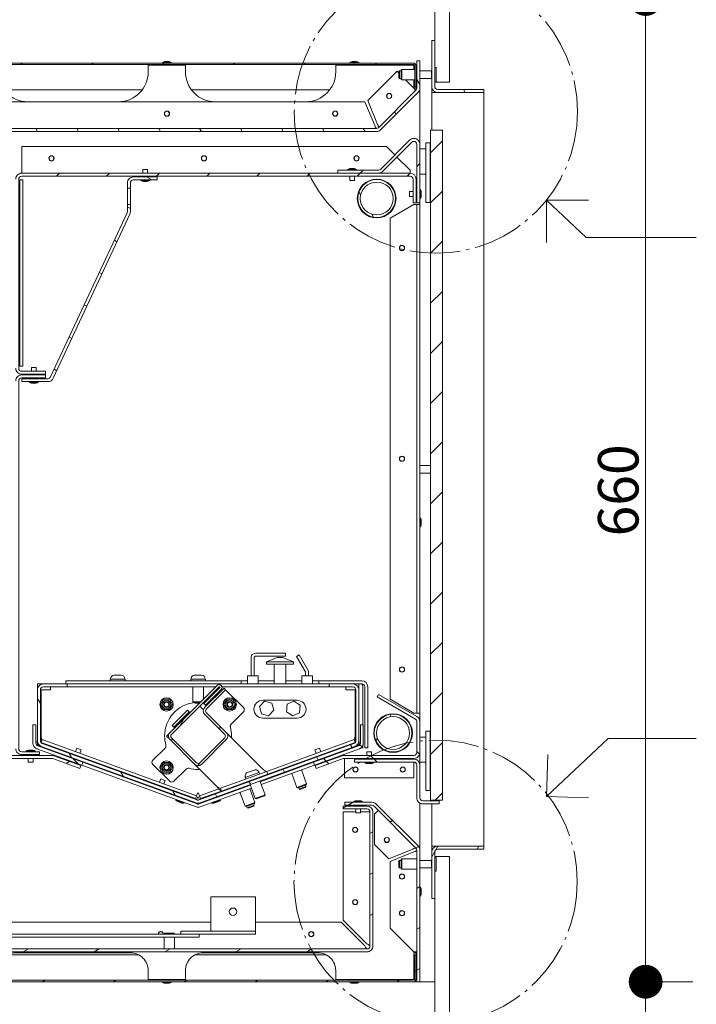
# Model space of a CAD drawing. Units: inches. Extents: x 8 to 428, y 304 to 601.
# Drawn here: x 359 to 381, y 392 to 424 of the extents above; entities that cross this region are included whole.
import ezdxf

# ---------------------------------------------------------------- set-up
doc = ezdxf.new("R2010")
doc.units = ezdxf.units.IN
doc.header["$LTSCALE"] = 0.07
doc.header["$MEASUREMENT"] = 0
doc.linetypes.add('ACAD_ISO04W100', pattern=[30, 24, -3, 0, -3])
for name, color, linetype, lineweight in [('01 TFD DASHED LINES', 7, 'ACAD_ISO04W100', 9), ('01 TFD DETAILS', 7, 'Continuous', 5), ('01 TFD DIMENSIONS', 8, 'Continuous', 5), ('01 TFD FIREPLACE', 7, 'Continuous', 20)]:
    doc.layers.add(name, color=color, linetype=linetype, lineweight=lineweight)
doc.styles.add('FireDept Specifications', font='Arial.ttf')
doc.dimstyles.new('FireDept-Specifications', dxfattribs={"dimscale": 22.5, "dimtxt": 0.06, "dimasz": 0.05, "dimexe": 0.07, "dimexo": 0.02, "dimgap": 0.01, "dimtad": 1, "dimtoh": 1, "dimdec": 0, "dimrnd": 1e-08, "dimtxsty": 'FireDept Specifications', "dimblk": 'DOT', "dimblk1": 'DOT', "dimblk2": 'DOT', "dimcen": 0.09, "dimdle": 10, "dimclrd": 8, "dimclre": 8, "dimclrt": 5, "dimadec": 1, "dimazin": 2, "dimtfac": 1, "dimtdec": 0, "dimtmove": 0, "dimatfit": 3, "dimldrblk": 'Flared-1', "dimfxl": 1, "dimtolj": 1, "dimlwd": 5, "dimlwe": 5, "dimarcsym": 0})

# ---------------------------------------------------------------- blocks, each defined once
blk = doc.blocks.new('_Dot')
at = {"color": 0, "linetype": 'ByBlock', "lineweight": -2}
blk.add_line((-0.5, 0), (-1, 0), dxfattribs=at)
at = {"color": 0, "linetype": 'ByBlock', "const_width": 0.5}
blk.add_lwpolyline([(-0.25, 0, 1), (0.25, 0, 1)], format="xyb", close=True, dxfattribs=at)
blk = doc.blocks.new('*D222')
at = {"layer": '01 TFD DIMENSIONS', "color": 8, "lineweight": 5, "transparency": 16777216}
for p, q in [((380.118, 425.05), (381.243, 425.05)), ((379.668, 393.446), (379.668, 423.925)), ((380.118, 392.321), (381.243, 392.321))]:
    blk.add_line(p, q, dxfattribs=at)
at = {"layer": 'Defpoints', "color": 0, "transparency": 16777216}
for p in [(379.668, 425.05), (379.668, 425.05), (379.668, 392.321)]:
    blk.add_point(p, dxfattribs=at)
at = {"layer": '01 TFD DIMENSIONS', "color": 8, "lineweight": 5, "transparency": 16777216, "xscale": 1.125, "yscale": 1.125, "zscale": 1.125}
for p, rotation in [((379.668, 425.05), 90), ((379.668, 392.321), 270)]:
    blk.add_blockref('_Dot', p, dxfattribs=dict(at, rotation=rotation))
at = {"layer": '01 TFD DIMENSIONS', "color": 5, "transparency": 16777216, "insert": (378.754, 408.686), "char_height": 1.35, "attachment_point": 5, "rotation": 90, "style": 'FireDept Specifications'}
blk.add_mtext('\\A1;660', dxfattribs=at)
blk = doc.blocks.new('Flared-1')
at = {"color": 0}
for p, q in [((0, 0), (-1, 0.333)), ((-1, 0.333), (-0.65, 0)), ((-1, 0), (0, 0)), ((-0.65, 0), (-1, -0.333)), ((-1, -0.333), (0, 0))]:
    blk.add_line(p, q, dxfattribs=at)
at = {"color": 0, "flags": 128}
for points in [[(-0.65, 0), (0, 0), (-1, 0.333), (-0.65, 0)], [(-0.65, 0), (-1, 0.333), (-0.65, 0), (-0.65, 0)], [(-0.65, 0), (-1, -0.333), (0, 0), (-0.65, 0)]]:
    blk.add_lwpolyline(points, dxfattribs=at)
at = {"color": 0}
for points in [[(-0.65, 0), (0, 0), (-1, 0.333), (-0.65, 0)], [(-0.65, 0), (-1, 0.333), (-0.65, 0)], [(-0.65, 0), (-1, -0.333), (0, 0), (-0.65, 0)]]:
    blk.add_solid(points, dxfattribs=at)
blk = doc.blocks.new('*D223')
at = {"layer": '01 TFD DIMENSIONS', "color": 8, "lineweight": 5, "transparency": 16777216}
for p, q in [((380.118, 392.321), (381.243, 392.321)), ((379.668, 391.196), (379.668, 375.445)), ((380.396, 374.32), (378.093, 374.32))]:
    blk.add_line(p, q, dxfattribs=at)
at = {"layer": 'Defpoints', "color": 0, "transparency": 16777216}
for p in [(379.668, 392.321), (379.668, 374.32), (380.846, 374.32)]:
    blk.add_point(p, dxfattribs=at)
at = {"layer": '01 TFD DIMENSIONS', "color": 8, "lineweight": 5, "transparency": 16777216, "xscale": 1.125, "yscale": 1.125, "zscale": 1.125}
for p, rotation in [((379.668, 392.321), 90), ((379.668, 374.32), 270)]:
    blk.add_blockref('_Dot', p, dxfattribs=dict(at, rotation=rotation))
at = {"layer": '01 TFD DIMENSIONS', "color": 5, "transparency": 16777216, "insert": (378.757, 383.321), "char_height": 1.35, "attachment_point": 5, "rotation": 90, "style": 'FireDept Specifications'}
blk.add_mtext('\\A1;Varies', dxfattribs=at)

msp = doc.modelspace()

# ---------------------------------------------------------------- linework, layer by layer
at = {"layer": '01 TFD DASHED LINES', "color": 161, "true_color": 0x3fa5ff}
for centre in [(372.679, 421.302), (372.67, 395.65)]:
    msp.add_circle(centre, 4.719, dxfattribs=at)
at = {"layer": '01 TFD DETAILS', "color": 30, "true_color": 0xff6600}
for points in [[(373.136, 441.66), (373.136, 422.283), (372.64, 422.283), (372.64, 441.66)], [(372.64, 374.32), (372.64, 396.487), (373.136, 396.487), (373.136, 374.32)], [(346.835, 392.321), (372.64, 392.321)]]:
    msp.add_lwpolyline(points, dxfattribs=at)
at = {"layer": '01 TFD DIMENSIONS'}
for points in [[(376.364, 418.347), (377.689, 417.104), (381.356, 417.104)], [(377.767, 418.347), (376.364, 418.347), (376.364, 416.945)], [(381.356, 400.419), (378.422, 400.419), (376.364, 398.489)], [(377.766, 398.444), (376.364, 398.489), (376.41, 399.891)]]:
    msp.add_lwpolyline(points, dxfattribs=at)
at = {"layer": '01 TFD FIREPLACE'}
for points in [[(372.541, 422.135, 0.41625), (372.739, 421.936), (374.276, 421.936), (374.276, 422.035), (372.739, 422.035, -0.4125), (372.64, 422.135), (372.64, 423.672), (372.541, 423.672), (372.541, 422.135), (372.541, 421.936), (372.64, 421.936), (372.64, 421.963)], [(371.925, 422.868, -0.421875), (371.972, 422.821), (371.972, 422.022), (372.019, 422.022), (372.019, 422.821, 0.418421), (371.925, 422.915), (355.501, 422.915, 0.414479), (355.406, 422.821), (355.406, 422.022), (355.454, 422.022), (355.454, 422.816), (355.481, 422.816)], [(359.076, 421.629, -0.414), (358.084, 422.621), (358.084, 422.645), (358.084, 422.844), (355.481, 422.844), (355.481, 422.645), (355.481, 422.499)], [(362.102, 421.629, 0.414), (363.094, 422.621), (363.094, 422.645), (363.094, 422.844), (364.334, 422.844), (364.334, 422.645), (364.334, 422.621, 0.414375), (365.325, 421.629)], [(363.862, 422.94, 0.125304), (363.763, 422.965), (363.664, 422.965)], [(368.35, 421.629, 0.414), (369.342, 422.621), (369.342, 422.645), (369.342, 422.844), (371.946, 422.844), (371.946, 422.705)], [(370.111, 422.94, 0.127059), (370.012, 422.965), (369.912, 422.965, 0.127059), (369.813, 422.94)], [(372.144, 421.951), (372.144, 422.083), (372.144, 422.992), (372.045, 422.992), (372.045, 422.083, -0.192543), (372.019, 422.022), (372.019, 422.017)], [(357.124, 420.736, 0.199231), (356.983, 420.678), (356.621, 420.316), (356.691, 420.245), (357.054, 420.608, -0.192543), (357.124, 420.637), (370.698, 420.637, 0.202316), (370.838, 420.695), (372.093, 421.951), (372.144, 421.951), (372.144, 420.207), (372.144, 418.257)], [(371.034, 421.82, 1.003394), (371.208, 421.82, 0.413793), (371.121, 421.906)], [(363.72, 421.145, 0.413359), (363.807, 421.232, 0.998047), (363.634, 421.232)], [(369.323, 421.145, 0.413359), (369.411, 421.232, 0.998047), (369.237, 421.232)], [(372.144, 420.207, 0.414376), (371.946, 420.406, 0.195214), (371.805, 420.348), (370.84, 419.382, -0.196826), (370.769, 419.353), (369.416, 419.353), (369.416, 419.253), (370.769, 419.253, 0.19779), (370.909, 419.312), (371.875, 420.278, -0.201591), (371.946, 420.307, -0.4125), (372.045, 420.207), (372.045, 418.257), (372.144, 418.257), (372.144, 418.207), (372.045, 418.207), (372.045, 401.27)], [(358.78, 419.05, -0.4125), (358.879, 419.149), (371.822, 419.149, -0.4125), (371.921, 419.05), (371.921, 418.257), (372.02, 418.257), (372.02, 419.05, 0.4125), (371.825, 419.248), (371.725, 419.149)], [(370.036, 419.377, 0.127059), (369.937, 419.402), (369.838, 419.402, 0.127059), (369.739, 419.377)], [(358.68, 412.752, 0.41625), (358.879, 412.554), (359.672, 412.554), (359.672, 412.653), (358.879, 412.653, -0.4125), (358.78, 412.752), (358.78, 419.05)], [(362.846, 419, 0.12), (362.945, 418.976), (363.044, 418.976, 0.12), (363.143, 419)], [(372.169, 418.405, 0.12), (372.193, 418.505), (372.193, 418.604, 0.12), (372.169, 418.703)], [(362.499, 417.968), (362.499, 418.206), (362.4, 418.206), (362.4, 417.968, -0.119689), (362.39, 417.925), (359.843, 412.463, -0.293181), (359.752, 412.405), (358.887, 412.405), (358.887, 412.306), (359.752, 412.306, 0.29104), (359.932, 412.42), (362.48, 417.884)], [(358.68, 400.082, 0.41625), (358.879, 399.884), (359.474, 399.884), (359.474, 399.983), (358.879, 399.983, -0.4125), (358.78, 400.082), (358.78, 412.331, -0.4125), (358.879, 412.43), (359.672, 412.43), (359.672, 412.529), (358.879, 412.529, 0.414376), (358.68, 412.331)], [(359.135, 412.281, 0.118241), (359.234, 412.256), (359.333, 412.256, 0.121771), (359.432, 412.281)], [(372.169, 407.47, 0.121771), (372.193, 407.569), (372.193, 407.668, 0.12), (372.169, 407.767)], [(368.333, 402.638), (368.036, 403.154), (368.121, 403.203), (368.419, 402.688, -0.133844), (368.439, 402.613), (368.439, 402.514)], [(361.843, 402.393), (361.843, 402.412, -0.414545), (361.961, 402.529), (362.197, 402.529, -0.413136), (362.314, 402.412), (362.314, 402.393)], [(364.521, 402.393), (364.521, 402.412, -0.414545), (364.639, 402.529), (364.875, 402.529, -0.413136), (364.992, 402.412), (364.992, 402.393)], [(359.531, 400.158, -0.31507), (359.401, 400.345), (359.401, 402.041), (359.401, 402.239), (359.6, 402.239), (360.393, 402.239)], [(365.341, 402.14), (360.393, 402.14), (359.6, 402.14, 0.4125), (359.501, 402.041), (359.501, 400.345, 0.31883), (359.566, 400.252), (364.723, 398.374)], [(365.669, 400.504, -0.203224), (365.646, 400.449), (364.812, 399.615, -0.19841), (364.757, 399.592, -0.203224), (364.703, 399.615), (363.868, 400.449, -0.203224), (363.846, 400.504, -0.203224), (363.868, 400.558), (365.456, 402.14), (365.46, 402.14, -0.414612), (365.477, 402.121)], [(369.121, 402.14), (369.914, 402.14, -0.4125), (370.014, 402.041), (370.014, 400.345, -0.313489), (369.948, 400.252), (364.791, 398.374, -0.08559), (364.757, 398.368, -0.089349), (364.723, 398.374)], [(367.079, 399.234), (369.989, 400.292), (369.955, 400.386), (367.045, 399.327), (367.02, 399.326), (366.924, 399.389), (365.7, 400.613), (365.027, 401.285, -0.19841), (365.004, 401.34, -0.203224), (365.027, 401.394), (365.673, 402.041), (365.62, 402.095), (364.972, 401.449, 0.198053), (364.928, 401.34, 0.199608), (364.972, 401.232), (365.646, 400.558, -0.203224), (365.669, 400.504)], [(365.472, 402.107), (364.945, 401.582), (365, 401.527), (365.526, 402.053, 0.206578), (365.554, 402.121, 0.409794), (365.458, 402.217)], [(368.563, 402.343), (368.774, 402.343), (370.212, 402.343, -0.4125), (370.41, 402.145), (370.41, 400.112), (370.311, 400.112), (370.311, 402.145, 0.4125), (370.212, 402.244)], [(369.121, 402.239), (369.914, 402.239), (370.113, 402.239), (370.113, 402.041), (370.113, 400.345, -0.314282), (369.982, 400.158)], [(365.827, 400.832, -0.196826), (365.857, 400.902), (366.265, 401.31, 0.201591), (366.293, 401.38, 0.197901), (366.265, 401.451), (365.703, 402.011)], [(372.144, 400.984, 0.267927), (372.045, 401.156), (370.769, 401.892), (370.72, 401.806), (371.995, 401.07, -0.267927), (372.045, 400.984), (372.045, 399.958, -0.4125), (371.946, 399.859), (369.629, 399.859, 0.08746), (369.561, 399.847), (368.662, 399.52), (368.695, 399.427), (369.595, 399.754, -0.089349), (369.629, 399.76)], [(364.801, 401.6), (364.657, 401.6), (364.637, 401.619, 0.384689), (363.641, 400.504, 0.069123), (363.683, 400.202, -0.05488), (363.686, 400.175, -0.197901), (363.657, 400.105), (363.249, 399.697, 0.192543), (363.22, 399.627)], [(365.871, 400.441, 0.011893), (365.873, 400.504, 0.069123), (365.831, 400.805)], [(370.113, 400.417), (370.127, 400.246), (370.113, 400.206), (369.982, 400.158), (364.824, 398.281, -0.08746), (364.757, 398.269, -0.088077), (364.689, 398.281), (359.531, 400.158), (359.401, 400.206), (359.389, 400.305), (359.401, 400.417)], [(364.8, 399.605), (364.747, 399.516, 0.198954), (364.865, 399.56), (365.7, 400.395, 0.198053), (365.745, 400.504, 0.195669), (365.7, 400.613)], [(356.548, 399.661, -0.4125), (356.647, 399.76), (359.885, 399.76, -0.08559), (359.919, 399.754), (360.818, 399.427), (360.852, 399.52), (359.953, 399.847, 0.08746), (359.885, 399.859), (356.647, 399.859, 0.414376), (356.449, 399.661), (356.449, 396.411), (356.548, 396.411), (356.548, 399.661), (356.647, 399.661), (357.441, 399.661), (357.441, 397.314)], [(359.325, 400.008, 0.12), (359.226, 400.033), (359.127, 400.033, 0.12), (359.027, 400.008)], [(366.534, 398.772), (364.824, 398.149, -0.08746), (364.757, 398.137, -0.088077), (364.689, 398.149), (360.88, 399.536)], [(360.914, 399.629), (364.723, 398.242, 0.089349), (364.757, 398.236, 0.08559), (364.791, 398.242), (366.501, 398.865)], [(363.249, 399.556), (363.81, 398.996, 0.200598), (363.88, 398.966, 0.196826), (363.951, 398.996), (364.358, 399.404, -0.201591), (364.429, 399.433, -0.05488), (364.456, 399.43, 0.069123), (364.757, 399.388, 0.012476), (364.819, 399.39)], [(370.309, 399.611, 0.12), (370.408, 399.586), (370.507, 399.586, 0.12), (370.607, 399.611)], [(371.946, 399.636, -0.4125), (372.045, 399.537), (372.045, 398.446, 0.41625), (372.243, 398.247), (372.789, 398.247), (372.789, 398.347), (372.243, 398.347, -0.4125), (372.144, 398.446), (372.144, 399.537), (372.144, 399.628), (372.342, 399.628)], [(366.327, 399.182, -0.317482), (366.404, 399.292), (366.626, 399.372, -0.091547), (366.666, 399.38, -0.312961), (366.776, 399.303), (366.783, 399.285)], [(366.448, 399.004, -0.040203), (366.458, 398.981), (366.508, 398.894)], [(357.441, 396.954), (357.441, 394.375), (356.647, 393.582), (356.609, 393.564), (356.548, 393.512), (356.548, 395.373), (356.449, 395.373), (356.449, 393.512, 0.41625), (356.647, 393.313), (370.383, 393.313, 0.414376), (370.582, 393.512), (370.582, 397.975, 0.4125), (370.383, 398.173), (369.59, 398.173), (369.59, 398.074), (370.383, 398.074, -0.4125), (370.483, 397.975)], [(365.177, 394.007), (365.177, 394.062), (365.177, 395.148), (366.664, 395.148), (366.664, 394.062), (366.664, 394.007), (366.664, 393.908), (364.185, 393.908), (358.492, 393.908, -0.333767), (358.397, 393.98), (357.139, 398.365), (357.044, 398.338), (358.302, 393.953, 0.336035), (358.492, 393.809), (364.789, 393.809), (364.789, 393.908)], [(364.016, 398.368, 0.120308), (364.101, 398.311), (364.195, 398.277)], [(365.247, 398.264, 0.0914), (365.319, 398.277), (365.413, 398.311, 0.121259), (365.497, 398.368)], [(372.144, 396.702, 0.199231), (372.085, 396.843), (370.689, 398.238, 0.202316), (370.549, 398.297), (369.64, 398.297), (369.64, 398.198), (370.549, 398.198)], [(370.235, 398.322, 0.12), (370.136, 398.347), (370.036, 398.347, 0.12), (369.937, 398.322)], [(371.044, 396.956, 0.413793), (371.13, 397.042, 1.003394), (370.957, 397.043)], [(372.1, 396.826), (372.013, 396.776, -0.192543), (372.045, 396.702)], [(372.541, 396.636, -0.414376), (372.744, 396.834), (372.672, 396.709)], [(372.64, 396.807), (372.64, 396.834), (372.541, 396.834), (372.541, 396.636), (372.541, 395.098), (372.64, 395.098), (372.64, 396.636, -0.4125), (372.739, 396.735), (374.276, 396.735), (374.276, 396.834), (372.739, 396.834)], [(372.169, 395.17, 0.118241), (372.193, 395.269), (372.193, 395.368, 0.121771), (372.169, 395.467)], [(363.595, 393.908, 0.4125), (363.515, 393.988, 0.4125), (363.436, 393.908, -0.415692), (363.515, 393.995, -0.413793), (363.595, 393.908)], [(355.481, 392.421), (355.454, 392.416), (355.454, 393.214), (355.406, 393.214), (355.406, 392.416, 0.414479), (355.501, 392.321), (371.925, 392.321, 0.418421), (372.019, 392.416), (372.019, 393.214), (371.972, 393.214), (371.972, 392.421), (371.946, 392.421)], [(372.045, 393.285), (371.946, 393.285), (371.946, 392.591), (371.946, 392.393), (369.342, 392.393), (369.342, 392.591), (369.342, 392.69, 0.414375), (368.747, 393.285), (364.929, 393.285, 0.415), (364.334, 392.69), (364.334, 392.591), (364.334, 392.393), (363.094, 392.393), (363.094, 392.591), (363.094, 392.69, 0.414375), (362.499, 393.285), (358.679, 393.285, 0.414375), (358.084, 392.69), (358.084, 392.591), (358.084, 392.393), (355.481, 392.393), (355.481, 392.591), (355.481, 392.738)], [(363.565, 392.297, 0.121771), (363.664, 392.272), (363.763, 392.272, 0.118241), (363.862, 392.297)], [(369.813, 392.297, 0.12), (369.912, 392.272), (370.012, 392.272, 0.12), (370.111, 392.297)]]:
    msp.add_lwpolyline(points, format="xyb", dxfattribs=at)
for points in [[(355.501, 422.844), (355.501, 422.868), (371.925, 422.868), (371.925, 422.844)], [(358.833, 422.915), (358.914, 422.868)], [(361.195, 422.915), (361.277, 422.868)], [(363.557, 422.915), (363.638, 422.868)], [(363.862, 422.915), (363.862, 422.94), (363.565, 422.94), (363.565, 422.915)], [(363.634, 422.844), (363.634, 422.868)], [(363.793, 422.844), (363.793, 422.868)], [(365.918, 422.915), (366, 422.868)], [(368.28, 422.915), (368.361, 422.868)], [(370.111, 422.915), (370.111, 422.94), (369.813, 422.94), (369.813, 422.915)], [(369.883, 422.844), (369.883, 422.868)], [(370.041, 422.844), (370.041, 422.868)], [(370.641, 422.915), (370.724, 422.868)], [(371.549, 422.705), (371.972, 422.705)], [(371.946, 422.816), (371.972, 422.816)], [(372.019, 422.705), (372.045, 422.705)], [(372.64, 422.765), (372.683, 422.765), (372.683, 422.297), (372.64, 422.297)], [(372.005, 422.022), (372.016, 422.013), (370.768, 420.765), (370.753, 420.837), (370.736, 420.873), (370.407, 421.666), (371.384, 422.643), (371.444, 422.585)], [(371.524, 422.655), (371.468, 422.655)], [(371.524, 422.407), (371.468, 422.407)], [(372.045, 422.37), (372.144, 422.198)], [(372.144, 422.655), (372.53, 422.655), (372.53, 422.407), (372.144, 422.407)], [(372.53, 422.655), (372.541, 422.666)], [(372.53, 422.407), (372.541, 422.396)], [(371.549, 422.358), (371.972, 422.358)], [(371.671, 422.358), (371.946, 422.083), (371.972, 422.056)], [(371.946, 422.358), (371.946, 422.083)], [(371.972, 422.147), (372.019, 422.121)], [(372.019, 422.358), (372.045, 422.358)], [(373.601, 422.035), (373.658, 421.936)], [(362.893, 422.022), (358.285, 422.022)], [(369.142, 422.022), (364.533, 422.022)], [(372.541, 398.247), (372.541, 396.839), (372.739, 396.839), (374.276, 396.839), (374.276, 421.931), (372.739, 421.931), (372.541, 421.931), (372.541, 420.687)], [(371.3, 421.297), (371.351, 421.209)], [(359.353, 420.736), (359.41, 420.637)], [(360.717, 420.736), (360.773, 420.637)], [(362.079, 420.736), (362.137, 420.637)], [(363.443, 420.736), (363.5, 420.637)], [(364.807, 420.736), (364.864, 420.637)], [(366.17, 420.736), (366.228, 420.637)], [(367.534, 420.736), (367.591, 420.637)], [(368.898, 420.736), (368.954, 420.637)], [(370.26, 420.736), (370.318, 420.637)], [(371.383, 419.786), (371.822, 419.348), (371.822, 419.248), (358.879, 419.248), (358.879, 419.348), (358.879, 420.141), (371.028, 420.141), (371.313, 419.855)], [(372.503, 419.927), (372.9, 420.324)], [(372.144, 420.059), (372.342, 420.059)], [(372.144, 419.568), (372.045, 419.469)], [(372.503, 419.567), (372.498, 419.572)], [(360.134, 419.248), (360.035, 419.149)], [(361.804, 419.248), (361.705, 419.149)], [(362.915, 419.248), (362.915, 419.372), (363.074, 419.372), (363.074, 419.248)], [(362.915, 419.149), (362.915, 419.124)], [(363.038, 419.124), (363.21, 419.025)], [(363.074, 419.149), (363.074, 419.124)], [(363.475, 419.248), (363.375, 419.149)], [(365.145, 419.248), (365.046, 419.149)], [(366.815, 419.248), (366.716, 419.149)], [(368.484, 419.248), (368.385, 419.149)], [(370.036, 419.353), (370.036, 419.377), (369.739, 419.377), (369.739, 419.353)], [(369.808, 419.248), (369.808, 419.253)], [(369.967, 419.149), (369.967, 419.005), (369.808, 419.005), (369.808, 419.149)], [(369.967, 419.248), (369.967, 419.253)], [(370.154, 419.248), (370.055, 419.149)], [(370.259, 419.353), (370.16, 419.253)], [(372.144, 419.216), (372.342, 419.216)], [(362.846, 419.025), (362.846, 419), (363.143, 419), (363.143, 419.025)], [(362.4, 418.206), (362.4, 418.754)], [(362.499, 418.754), (362.499, 418.206)], [(370.117, 418.624), (370.172, 418.528)], [(371.921, 418.475), (371.797, 418.475), (371.797, 418.634), (371.921, 418.634)], [(372.02, 418.634), (372.045, 418.634)], [(372.02, 418.475), (372.045, 418.475)], [(372.144, 418.405), (372.169, 418.405), (372.169, 418.703), (372.144, 418.703)], [(372.503, 418.257), (372.9, 418.653)], [(362.4, 418.13), (362.499, 418.072)], [(372.144, 399.628), (372.144, 399.958), (372.144, 400.984), (372.144, 401.27), (372.045, 401.27), (371.946, 401.27), (371.152, 401.728), (371.152, 417.749), (371.946, 418.207), (372.045, 418.207)], [(372.144, 401.27), (372.144, 418.207)], [(370.544, 417.884), (370.601, 417.786)], [(372.498, 401.099), (372.498, 417.959)], [(361.966, 417.016), (362.052, 416.966)], [(372.503, 416.587), (372.9, 416.984)], [(361.465, 415.942), (361.551, 415.892)], [(372.503, 414.917), (372.9, 415.314)], [(360.964, 414.868), (361.05, 414.818)], [(360.463, 413.793), (360.549, 413.744)], [(372.503, 413.247), (372.9, 413.644)], [(359.204, 412.653), (359.204, 412.777), (359.363, 412.777), (359.363, 412.653)], [(359.204, 412.554), (359.204, 412.529)], [(359.363, 412.554), (359.363, 412.529)], [(359.962, 412.719), (360.048, 412.669)], [(359.135, 412.43), (359.135, 412.405)], [(359.135, 412.306), (359.135, 412.281), (359.432, 412.281), (359.432, 412.306)], [(359.432, 412.43), (359.432, 412.405)], [(372.503, 411.577), (372.9, 411.974)], [(372.503, 409.907), (372.9, 410.303)], [(372.498, 409.509), (372.144, 409.509)], [(372.498, 409.261), (372.144, 409.261)], [(372.503, 408.238), (372.9, 408.634)], [(372.144, 407.47), (372.169, 407.47), (372.169, 407.767), (372.144, 407.767)], [(372.503, 406.567), (372.9, 406.964)], [(372.503, 404.897), (372.9, 405.294)], [(372.503, 403.227), (372.9, 403.624)], [(366.629, 402.514), (366.629, 402.613), (366.629, 402.684), (366.629, 403.14), (366.63, 403.141), (366.633, 403.145), (366.638, 403.15), (366.649, 403.155), (366.663, 403.159), (366.678, 403.16), (367.67, 403.16), (367.67, 403.259), (366.678, 403.259), (366.636, 403.255), (366.598, 403.24), (366.563, 403.216), (366.539, 403.182), (366.529, 403.145), (366.529, 403.14), (366.529, 402.684), (366.529, 402.613), (366.529, 402.514)], [(367.038, 402.975), (367.038, 402.901), (367.931, 402.901), (367.931, 402.975)], [(367.288, 402.239), (367.288, 402.901)], [(367.68, 402.239), (367.68, 402.901)], [(361.831, 402.343), (361.831, 402.393), (362.327, 402.393), (362.327, 402.343)], [(364.509, 402.343), (364.509, 402.393), (365.005, 402.393), (365.005, 402.343)], [(366.405, 402.239), (366.405, 402.514), (366.753, 402.514), (366.753, 402.239)], [(368.215, 402.239), (368.215, 402.514), (368.563, 402.514), (368.563, 402.239)], [(368.339, 402.613), (368.339, 402.514)], [(359.833, 402.14), (359.833, 402.041), (359.525, 402.041), (359.525, 400.504), (359.511, 400.332), (359.525, 400.292)], [(366.405, 402.343), (366.195, 402.343), (360.344, 402.343), (360.344, 402.244), (360.344, 402.239)], [(366.195, 402.343), (366.195, 402.244), (360.344, 402.244)], [(360.393, 402.14), (360.393, 402.239), (369.121, 402.239), (369.121, 402.14), (365.552, 402.14)], [(361.955, 402.244), (361.955, 402.239)], [(362.203, 402.244), (362.203, 402.239)], [(365.39, 402.189), (363.814, 400.613), (363.705, 400.504), (363.814, 400.395), (364.648, 399.56), (365.381, 398.828), (365.45, 398.736), (365.537, 398.673), (364.84, 398.419), (364.807, 398.512)], [(364.583, 401.644), (364.583, 402.14)], [(364.633, 402.244), (364.633, 402.239)], [(364.881, 402.244), (364.881, 402.239)], [(364.931, 401.729), (364.931, 402.14)], [(366.405, 402.244), (366.195, 402.244)], [(366.753, 402.343), (367.288, 402.343)], [(367.288, 402.244), (366.753, 402.244)], [(367.68, 402.343), (368.215, 402.343)], [(368.215, 402.244), (367.68, 402.244)], [(370.241, 400.873), (370.241, 402.145), (370.234, 402.183), (370.212, 402.244), (368.774, 402.244), (368.563, 402.244)], [(368.774, 402.343), (368.774, 402.244)], [(369.955, 400.386), (369.969, 400.4), (369.989, 400.504), (369.989, 402.041), (369.68, 402.041), (369.68, 402.14)], [(370.241, 402.145), (370.232, 402.242)], [(359.401, 401.758), (359.501, 401.587)], [(372.503, 401.557), (372.9, 401.954)], [(364.845, 401.644), (364.583, 401.644), (364.608, 401.619), (364.821, 401.619)], [(364.933, 401.379), (364.812, 401.501)], [(364.457, 401.312), (363.949, 400.803), (363.894, 400.858), (364.403, 401.366), (364.457, 401.312), (364.485, 401.284)], [(364.295, 401.094), (364.147, 400.837)], [(371.19, 401.227), (371.139, 401.139)], [(363.977, 400.775), (363.949, 400.803)], [(365.498, 400.815), (365.458, 400.746)], [(359.525, 400.504), (359.544, 400.4), (359.559, 400.386)], [(363.903, 400.414), (363.863, 400.345)], [(369.989, 400.292), (370.001, 400.393), (369.989, 400.504)], [(370.732, 400.433), (370.679, 400.343)], [(372.144, 400.471), (372.342, 400.471)], [(360.672, 399.981), (360.715, 400.098), (360.863, 400.043), (360.821, 399.926)], [(368.692, 399.926), (368.651, 400.043), (368.8, 400.098), (368.842, 399.981)], [(369.839, 400.212), (369.889, 400.125)], [(369.854, 400.112), (369.926, 400.112)], [(370.147, 400.214), (370.217, 400.143)], [(370.241, 400.179), (370.241, 400.112), (370.186, 400.112)], [(372.503, 399.888), (372.9, 400.284)], [(359.325, 399.983), (359.325, 400.008), (359.027, 400.008), (359.027, 399.983)], [(359.097, 399.859), (359.097, 399.884)], [(359.256, 399.76), (359.256, 399.636), (359.097, 399.636), (359.097, 399.76)], [(359.256, 399.859), (359.256, 399.884)], [(360.459, 399.926), (360.536, 399.794)], [(360.53, 399.796), (360.522, 399.772)], [(360.596, 399.745), (360.761, 399.579)], [(360.638, 399.888), (360.629, 399.865)], [(360.787, 399.833), (360.778, 399.81)], [(368.712, 399.801), (368.762, 399.714)], [(368.726, 399.833), (368.735, 399.81)], [(368.876, 399.888), (368.884, 399.865)], [(368.938, 399.752), (369.016, 399.675)], [(368.983, 399.796), (368.992, 399.772)], [(370.379, 399.859), (370.379, 399.983), (370.537, 399.983), (370.537, 399.859)], [(370.379, 399.76), (370.379, 399.735)], [(370.501, 399.859), (370.601, 399.76)], [(370.537, 399.76), (370.537, 399.735)], [(372.045, 399.986), (372.134, 399.897)], [(360.473, 399.658), (360.36, 399.593)], [(360.81, 399.693), (360.802, 399.671)], [(366.827, 398.983), (368.6, 399.629)], [(368.634, 399.536), (366.861, 398.891)], [(368.114, 399.479), (368.122, 399.455)], [(368.703, 399.693), (368.712, 399.671)], [(369.035, 399.656), (369.112, 399.578)], [(370.309, 399.636), (370.309, 399.611), (370.607, 399.611), (370.607, 399.636)], [(370.625, 399.735), (370.725, 399.636)], [(372.503, 399.527), (372.498, 399.532)], [(362.186, 399.298), (362.262, 399.165)], [(363.468, 398.963), (363.51, 399.08), (363.659, 399.026), (363.616, 398.909)], [(366.346, 399.072), (366.329, 399.119), (366.795, 399.289), (366.812, 399.242)], [(366.334, 399.141), (366.34, 399.123)], [(366.729, 399.106), (366.738, 399.083)], [(367.586, 399.392), (367.635, 399.305)], [(368.047, 398.795), (367.877, 399.261)], [(367.881, 399.394), (367.889, 399.371)], [(368.373, 398.913), (368.204, 399.379)], [(363.326, 398.778), (363.318, 398.754)], [(363.434, 398.87), (363.425, 398.847)], [(363.583, 398.816), (363.575, 398.793)], [(365.381, 398.828), (365.478, 398.765), (365.502, 398.765)], [(366.156, 398.766), (366.165, 398.743)], [(366.27, 398.94), (366.278, 398.916)], [(366.39, 398.851), (366.398, 398.828)], [(366.661, 398.422), (366.492, 398.888)], [(366.496, 399.022), (366.505, 398.998)], [(366.988, 398.541), (366.818, 399.007)], [(368.101, 398.788), (368.118, 398.741)], [(368.334, 398.873), (368.351, 398.826)], [(363.606, 398.676), (363.598, 398.652)], [(363.911, 398.67), (363.988, 398.537)], [(364.133, 398.484), (364.124, 398.461)], [(364.282, 398.43), (364.273, 398.406)], [(364.707, 398.512), (364.741, 398.605), (364.757, 398.599), (364.773, 398.605), (364.807, 398.512), (365.444, 398.744)], [(364.707, 398.38), (364.741, 398.473), (364.757, 398.467), (364.773, 398.473), (364.807, 398.38)], [(365.232, 398.43), (365.24, 398.406)], [(365.332, 398.571), (365.382, 398.484)], [(365.381, 398.484), (365.39, 398.461)], [(366.322, 398.167), (366.152, 398.633)], [(366.648, 398.286), (366.479, 398.751)], [(372.657, 398.371), (372.9, 398.614)], [(364.025, 398.391), (364.016, 398.368), (364.296, 398.266), (364.305, 398.289)], [(365.209, 398.289), (365.217, 398.266), (365.497, 398.368), (365.489, 398.391)], [(366.378, 398.161), (366.394, 398.113)], [(366.611, 398.245), (366.628, 398.199)], [(369.709, 398.173), (369.59, 398.105)], [(369.923, 398.297), (369.752, 398.198)], [(370.235, 398.297), (370.235, 398.322), (369.937, 398.322), (369.937, 398.297)], [(370.007, 398.173), (370.007, 398.198)], [(370.165, 398.173), (370.165, 398.198)], [(370.62, 398.169), (372.016, 396.773), (371.944, 396.758), (371.908, 396.74), (371.114, 396.412), (370.631, 396.895), (370.631, 397.9), (370.689, 397.959), (370.759, 398.028)], [(372.045, 393.313), (371.946, 393.313), (371.152, 394.107), (371.152, 396.32), (371.946, 396.649), (371.983, 396.662), (372.045, 396.702), (372.045, 392.321), (372.144, 392.321), (372.144, 396.702), (372.144, 398.274)], [(372.541, 398.347), (372.541, 398.371)], [(370.165, 397.975), (370.383, 397.975), (370.483, 397.975), (370.483, 393.512), (370.421, 393.564), (370.383, 393.582), (369.59, 394.375), (369.59, 397.975), (370.007, 397.975)], [(370.165, 398.074), (370.165, 397.95), (370.007, 397.95), (370.007, 398.074)], [(371.236, 397.691), (371.148, 397.64)], [(370.582, 397.313), (370.483, 397.256)], [(374.108, 396.834), (374.05, 396.735)], [(372.642, 396.657), (372.541, 396.482)], [(372.64, 396.473), (372.683, 396.473), (372.683, 396.005), (372.64, 396.005)], [(371.524, 396.363), (371.468, 396.363)], [(371.549, 396.413), (372.045, 396.413)], [(372.144, 396.363), (372.53, 396.363), (372.53, 396.115), (372.144, 396.115)], [(372.53, 396.363), (372.541, 396.374)], [(370.582, 395.949), (370.483, 395.893)], [(371.524, 396.115), (371.468, 396.115)], [(371.549, 396.065), (372.045, 396.065)], [(372.53, 396.115), (372.541, 396.104)], [(372.144, 395.488), (372.045, 395.431)], [(372.144, 395.17), (372.169, 395.17), (372.169, 395.467), (372.144, 395.467)], [(370.582, 394.586), (370.483, 394.529)], [(358.2, 394.305), (357.511, 394.305), (356.718, 393.512), (356.7, 393.474), (356.647, 393.412), (370.383, 393.412), (370.331, 393.474), (370.313, 393.512), (369.52, 394.305), (366.664, 394.305)], [(365.177, 394.305), (358.303, 394.305)], [(363.623, 393.908), (363.648, 393.933), (363.946, 393.933), (363.971, 393.908)], [(364.185, 393.908), (364.185, 394.007), (366.664, 394.007)], [(372.144, 394.124), (372.045, 394.067)], [(363.623, 393.809), (363.623, 393.412)], [(363.971, 393.809), (363.971, 393.412)], [(362.781, 393.214), (358.396, 393.214)], [(359.102, 393.412), (358.93, 393.313)], [(361.463, 393.412), (361.292, 393.313)], [(363.825, 393.412), (363.653, 393.313)], [(369.031, 393.214), (364.645, 393.214)], [(366.187, 393.412), (366.015, 393.313)], [(368.549, 393.412), (368.377, 393.313)], [(372.019, 393.285), (372.019, 393.214)], [(372.019, 392.689), (371.972, 392.662)], [(372.144, 392.761), (372.045, 392.703)], [(371.925, 392.393), (371.925, 392.368), (355.501, 392.368), (355.501, 392.393)], [(359.655, 392.368), (359.574, 392.321)], [(362.017, 392.368), (361.935, 392.321)], [(363.565, 392.321), (363.565, 392.297), (363.862, 392.297), (363.862, 392.321)], [(363.634, 392.393), (363.634, 392.368)], [(363.793, 392.393), (363.793, 392.368)], [(364.379, 392.368), (364.297, 392.321)], [(366.741, 392.368), (366.659, 392.321)], [(369.102, 392.368), (369.021, 392.321)], [(369.813, 392.321), (369.813, 392.297), (370.111, 392.297), (370.111, 392.321)], [(369.883, 392.393), (369.883, 392.368)], [(370.041, 392.393), (370.041, 392.368)], [(371.464, 392.368), (371.382, 392.321)]]:
    msp.add_lwpolyline(points, dxfattribs=at)
for points in [[(371.549, 422.358), (371.549, 422.705), (371.524, 422.68), (371.524, 422.382)], [(371.468, 422.407), (371.444, 422.431), (371.444, 422.63), (371.468, 422.655)], [(370.644, 420.835), (370.657, 420.798), (370.698, 420.736), (357.124, 420.736), (357.124, 420.835), (357.124, 421.629), (370.315, 421.629)], [(372.503, 420.687), (372.498, 420.687), (372.498, 417.959), (372.503, 417.959)], [(372.503, 420.687), (372.503, 398.371), (372.9, 398.371), (372.9, 420.687)], [(372.491, 418.274), (372.342, 418.274), (372.342, 420.257), (372.491, 420.257)], [(358.913, 419.025), (358.814, 419.025), (358.814, 412.827), (358.913, 412.827)], [(367.038, 402.975), (367.385, 403.124), (367.584, 403.124), (367.931, 402.975)], [(363.905, 401.556), (363.805, 401.382), (363.605, 401.382), (363.504, 401.556), (363.605, 401.729), (363.805, 401.729)], [(366.01, 401.556), (365.909, 401.382), (365.708, 401.382), (365.608, 401.556), (365.708, 401.729), (365.909, 401.729)], [(367.278, 401.36), (367.211, 401.599), (366.971, 401.66), (366.797, 401.483), (366.865, 401.244), (367.106, 401.182)], [(368.155, 401.527), (367.951, 401.668), (367.726, 401.562), (367.707, 401.315), (367.91, 401.174), (368.134, 401.28)], [(372.498, 398.371), (372.503, 398.371), (372.503, 401.099), (372.498, 401.099)], [(372.491, 398.686), (372.342, 398.686), (372.342, 400.669), (372.491, 400.669)], [(364.674, 398.419), (359.525, 400.292), (359.559, 400.386), (364.707, 398.512)], [(371.946, 399.115), (369.629, 399.115), (369.629, 399.661), (369.629, 399.76), (371.946, 399.76), (371.946, 399.735), (369.962, 399.735), (369.962, 399.636), (371.946, 399.636)], [(363.905, 399.451), (363.805, 399.278), (363.605, 399.278), (363.504, 399.451), (363.605, 399.625), (363.805, 399.625)], [(365.537, 398.673), (367.079, 399.234), (367.045, 399.327), (365.502, 398.765)], [(368.373, 398.913), (368.047, 398.795), (368.079, 398.78), (368.358, 398.881)], [(368.351, 398.826), (368.337, 398.795), (368.15, 398.726), (368.118, 398.741)], [(366.988, 398.541), (366.661, 398.422), (366.693, 398.407), (366.973, 398.509)], [(366.648, 398.286), (366.322, 398.167), (366.354, 398.152), (366.634, 398.254)], [(366.628, 398.199), (366.613, 398.167), (366.425, 398.099), (366.394, 398.113)], [(371.468, 396.115), (371.444, 396.139), (371.444, 396.338), (371.468, 396.363)], [(371.549, 396.065), (371.549, 396.413), (371.524, 396.388), (371.524, 396.09)]]:
    msp.add_lwpolyline(points, close=True, dxfattribs=at)
for points in [[(362.4, 418.926), (362.4, 418.754), (362.499, 418.754), (362.499, 418.926, -0.4125), (362.598, 419.025), (363.391, 419.025), (363.391, 419.124), (362.598, 419.124, 0.414376)], [(368.352, 401.396, -0.413751), (368.055, 401.099), (366.914, 401.099, -0.415), (366.617, 401.396, -0.415), (366.914, 401.694), (368.055, 401.694, -0.413751)], [(359.352, 400.268), (359.352, 400.873), (359.253, 400.873), (359.253, 400.268, 0.31882), (359.383, 400.081), (360.88, 399.536), (360.914, 399.629), (359.417, 400.174, -0.31883)], [(370.097, 400.174), (368.6, 399.629), (368.634, 399.536), (370.131, 400.081, 0.318038), (370.261, 400.268), (370.261, 400.873), (370.162, 400.873), (370.162, 400.268, -0.313489)]]:
    msp.add_lwpolyline(points, format="xyb", close=True, dxfattribs=at)
for centre, radius in [((371.121, 421.82), 0.0796), ((363.719, 421.232), 0.0796), ((369.324, 421.232), 0.0789), ((359.87, 419.744), 0.0796), ((364.953, 419.744), 0.0796), ((370.036, 419.744), 0.0796), ((370.706, 418.405), 0.645), ((370.706, 418.406), 0.629), ((370.707, 418.406), 0.548), ((371.549, 416.757), 0.0796), ((371.549, 409.739), 0.0863), ((371.549, 409.739), 0.0796), ((371.549, 402.72), 0.0796), ((363.704, 401.556), 0.223), ((365.809, 401.556), 0.223), ((363.705, 401.555), 0.146), ((363.704, 401.556), 0.0995), ((365.809, 401.555), 0.146), ((365.809, 401.556), 0.0988), ((365.809, 401.556), 0.0777), ((371.251, 400.603), 0.645), ((371.252, 400.603), 0.629), ((371.252, 400.604), 0.548), ((363.705, 399.452), 0.223), ((363.705, 399.452), 0.146), ((363.705, 399.452), 0.0988), ((370, 399.388), 0.0796), ((371.573, 399.388), 0.0796), ((369.987, 397.379), 0.0796), ((371.044, 397.043), 0.0789), ((371.549, 395.824), 0.0863), ((371.549, 395.824), 0.0796), ((369.987, 394.97), 0.0863), ((369.987, 394.97), 0.0796), ((365.92, 394.652), 0.124), ((371.549, 394.602), 0.0796), ((368.528, 393.908), 0.0796)]:
    msp.add_circle(centre, radius, dxfattribs=at)
for centre, radius, start, end in [((371.945, 422.083), 0.199, 314.9024, 359.9725), ((370.698, 420.836), 0.0999, 269.8291, 314.6061), ((359.87, 419.744), 0.0863, 0.0411, 269.9164), ((364.953, 419.744), 0.0863, 0.0411, 269.9164), ((370.036, 419.744), 0.0863, 0.0411, 269.9164), ((358.879, 419.05), 0.198, 89.9841, 180.0159), ((371.549, 416.757), 0.0874, 90.0836, 359.9589), ((371.549, 402.72), 0.0874, 90.0836, 359.9589), ((359.6, 402.041), 0.198, 89.9841, 180.0159), ((369.914, 402.04), 0.199, 0.1677, 89.8323), ((363.705, 401.556), 0.0775, 90.0736, 359.8796), ((363.924, 400.505), 0.156, 180.3585, 225.0291), ((371.946, 399.958), 0.198, 269.9841, 0.0159), ((363.705, 399.451), 0.0785, 0.1204, 269.9264), ((364.758, 399.67), 0.156, 224.9709, 269.6415), ((370.001, 399.388), 0.0863, 0.0411, 89.9589), ((371.574, 399.388), 0.0863, 0.0411, 269.9164), ((371.945, 399.536), 0.199, 0.1677, 89.8323), ((370.001, 399.389), 0.0881, 180.502, 269.498), ((369.987, 397.379), 0.0863, 0.0411, 269.9164), ((371.549, 394.602), 0.0863, 0.0411, 269.9164), ((368.528, 393.908), 0.0863, 90.0411, 179.9589), ((368.527, 393.909), 0.0881, 270.502, 359.498), ((370.383, 393.512), 0.0995, 270.1677, 359.8323), ((371.925, 392.416), 0.0476, 270.0127, 359.9873)]:
    msp.add_arc(centre, radius, start, end, dxfattribs=at)
for points in [[(363.565, 422.94), (363.595, 422.957), (363.629, 422.965), (363.664, 422.965)], [(371.121, 421.906), (371.074, 421.906), (371.034, 421.868), (371.034, 421.82)], [(363.633, 421.232), (363.633, 421.184), (363.672, 421.145), (363.72, 421.145)], [(369.237, 421.232), (369.237, 421.184), (369.276, 421.145), (369.323, 421.145)], [(359.871, 419.657), (359.918, 419.657), (359.957, 419.697), (359.957, 419.744)], [(364.953, 419.657), (365.001, 419.657), (365.04, 419.697), (365.04, 419.744)], [(370.036, 419.657), (370.084, 419.657), (370.123, 419.697), (370.123, 419.744)], [(362.499, 417.968), (362.499, 417.939), (362.492, 417.911), (362.48, 417.884)], [(371.635, 416.757), (371.635, 416.805), (371.596, 416.844), (371.549, 416.844)], [(371.635, 402.72), (371.635, 402.768), (371.596, 402.808), (371.549, 402.808)], [(368.333, 402.638), (368.337, 402.631), (368.339, 402.622), (368.339, 402.613)], [(365.39, 402.189), (365.409, 402.207), (365.432, 402.217), (365.458, 402.217)], [(365.444, 402.134), (365.448, 402.138), (365.453, 402.14), (365.458, 402.14)], [(365.477, 402.121), (365.477, 402.116), (365.475, 402.111), (365.472, 402.107)], [(365.668, 402.035), (365.68, 402.03), (365.693, 402.022), (365.703, 402.011)], [(363.783, 401.556), (363.783, 401.599), (363.747, 401.633), (363.705, 401.633)], [(364.918, 401.607), (364.934, 401.606), (364.948, 401.603), (364.964, 401.6)], [(365.053, 401.58), (365.055, 401.579), (365.057, 401.579), (365.059, 401.578)], [(365.085, 401.574), (365.076, 401.574), (365.066, 401.576), (365.059, 401.578)], [(365.099, 401.575), (365.094, 401.575), (365.089, 401.574), (365.085, 401.574)], [(365.831, 400.805), (365.828, 400.814), (365.827, 400.823), (365.827, 400.832)], [(363.768, 400.504), (363.768, 400.544), (363.785, 400.583), (363.814, 400.613)], [(363.249, 399.556), (363.231, 399.575), (363.22, 399.601), (363.22, 399.627)], [(363.705, 399.374), (363.747, 399.374), (363.783, 399.409), (363.783, 399.451)], [(367.742, 399.449), (367.74, 399.457), (367.738, 399.465), (367.737, 399.473)], [(368.173, 399.632), (368.178, 399.625), (368.182, 399.618), (368.185, 399.61)], [(370.001, 399.474), (369.953, 399.474), (369.913, 399.435), (369.913, 399.388)], [(366.334, 399.141), (366.329, 399.154), (366.327, 399.168), (366.327, 399.182)], [(370.001, 399.301), (370.048, 399.301), (370.087, 399.34), (370.087, 399.388)], [(371.574, 399.301), (371.621, 399.301), (371.66, 399.34), (371.66, 399.388)], [(364.267, 398.264), (364.242, 398.264), (364.218, 398.268), (364.195, 398.277)], [(364.296, 398.266), (364.286, 398.265), (364.277, 398.264), (364.267, 398.264)], [(365.247, 398.264), (365.237, 398.264), (365.227, 398.265), (365.217, 398.266)], [(370.549, 398.198), (370.575, 398.198), (370.601, 398.187), (370.62, 398.169)], [(369.987, 397.292), (370.034, 397.292), (370.073, 397.332), (370.073, 397.38)], [(370.957, 397.042), (370.957, 396.995), (370.996, 396.956), (371.044, 396.956)], [(371.549, 394.515), (371.596, 394.515), (371.635, 394.555), (371.635, 394.603)], [(368.442, 393.908), (368.442, 393.861), (368.48, 393.821), (368.528, 393.821)], [(368.615, 393.908), (368.615, 393.956), (368.575, 393.995), (368.528, 393.995)]]:
    msp.add_open_spline(points, degree=3, dxfattribs=at)

# ---------------------------------------------------------------- dimensions: what is measured, and where the dimension line sits
at = {"layer": '01 TFD DIMENSIONS'}
for base, p2, text, picture, middle in [((379.668, 425.05), (379.668, 425.05), '660', '*D222', (378.754, 408.686)), ((379.668, 374.32), (380.846, 374.32), 'Varies', '*D223', (378.757, 383.321))]:
    dim = msp.add_linear_dim(base=base, p1=(379.668, 392.321), p2=p2, angle=90, text=text, dimstyle='FireDept-Specifications', override={"dimtmove": 1}, dxfattribs=at)
    dim.commit()
    dim.dimension.update_dxf_attribs({"geometry": picture, "text_midpoint": middle})

doc.saveas('drawing.dxf')
